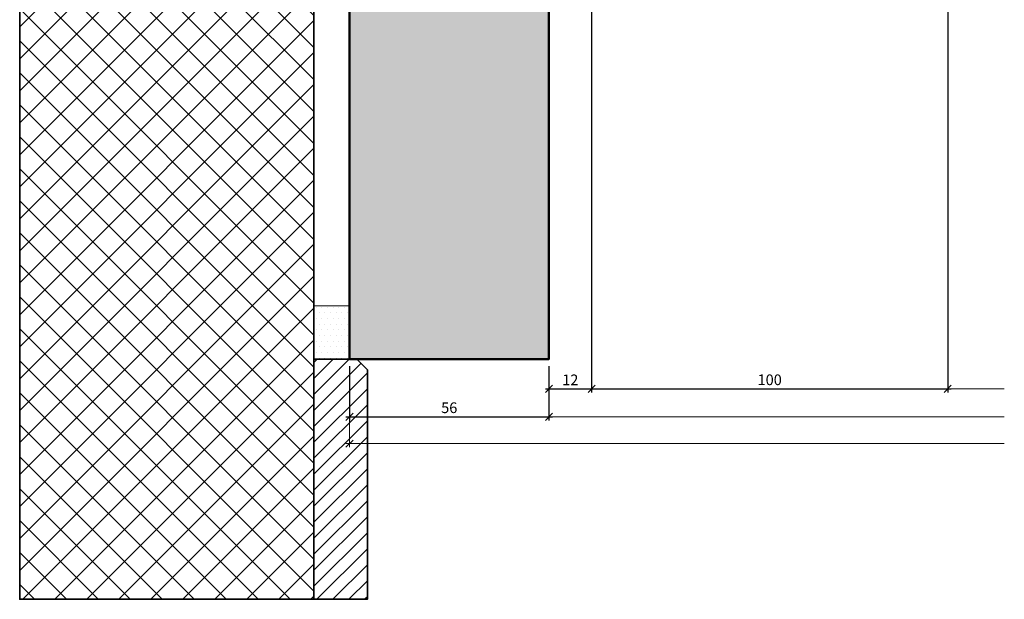
# Model space of a CAD drawing. Extents: x 313 to 4931, y 50 to 3750.
# Drawn here: x 890 to 1166, y 621 to 784 of the extents above; entities that cross this region are included whole.
import ezdxf

# ---------------------------------------------------------------- set-up
doc = ezdxf.new("R2010")
doc.units = 0
doc.linetypes.add('AUSGEZOGEN', pattern=[0])
doc.layers.get('0').update_dxf_attribs({"linetype": 'CONTINUOUS', "lineweight": 0})
doc.layers.get('Defpoints').update_dxf_attribs({"linetype": 'CONTINUOUS', "lineweight": 0})
for name, color, linetype, lineweight in [('Bemassung', 210, 'CONTINUOUS', 5), ('Dichtung', 1, 'CONTINUOUS', 13), ('Dichtung-Schraff', 12, 'CONTINUOUS', 5), ('Mauer', 253, 'CONTINUOUS', 35), ('Rahmen', 44, 'CONTINUOUS', 50), ('SBB_Beton-S', 8, 'CONTINUOUS', 35), ('SBB_Putz-S', 8, 'CONTINUOUS', 35)]:
    doc.layers.add(name, color=color, linetype=linetype, lineweight=lineweight)
doc.layers.add('Schraffur Solid', color=254, linetype='CONTINUOUS')
doc.styles.add('BEMASSUNG', font='ARIALN.TTF')
doc.dimstyles.new('BEM-1', dxfattribs={"dimtxt": 3, "dimasz": 2, "dimexe": 1, "dimexo": 2, "dimgap": 1, "dimtad": 1, "dimdec": 1, "dimdsep": 46, "dimtxsty": 'BEMASSUNG', "dimblk1": 'OBLIQUE', "dimblk2": 'OBLIQUE', "dimsah": 1, "dimcen": 0, "dimdle": 1, "dimclrd": 256, "dimclre": 256, "dimclrt": 7, "dimadec": 1, "dimazin": 2, "dimtfac": 1, "dimtdec": 1, "dimtix": 1, "dimtmove": 2, "dimatfit": 3, "dimfxl": 1, "dimtolj": 1, "dimarcsym": 0})

# ---------------------------------------------------------------- blocks, each defined once
blk = doc.blocks.new('_OBLIQUE')
at = {"color": 0, "linetype": 'ByBlock'}
blk.add_line((-0.5, -0.5), (0.5, 0.5), dxfattribs=at)
blk = doc.blocks.new('*D236')
at = {"layer": 'Bemassung', "lineweight": -2, "transparency": 16777216}
for p, q in [((982.34, 686.3), (982.34, 671.08)), ((1038.34, 686.3), (1038.34, 671.08)), ((981.34, 672.08), (1039.34, 672.08))]:
    blk.add_line(p, q, dxfattribs=at)
at = {"layer": 'Defpoints', "color": 0, "transparency": 16777216}
for p in [(982.34, 688.3), (1038.34, 688.3), (1038.34, 672.08)]:
    blk.add_point(p, dxfattribs=at)
at = {"layer": 'Bemassung', "lineweight": -2, "transparency": 16777216, "xscale": 2, "yscale": 2, "zscale": 2, "rotation": 180}
blk.add_blockref('_OBLIQUE', (982.34, 672.08), dxfattribs=at)
at = {"layer": 'Bemassung', "lineweight": -2, "transparency": 16777216, "xscale": 2, "yscale": 2, "zscale": 2}
blk.add_blockref('_OBLIQUE', (1038.34, 672.08), dxfattribs=at)
at = {"layer": 'Bemassung', "color": 7, "transparency": 16777216, "insert": (1010.34, 674.62), "char_height": 3, "attachment_point": 5, "style": 'BEMASSUNG'}
blk.add_mtext('\\A1;56', dxfattribs=at)
blk = doc.blocks.new('*D237')
at = {"layer": 'Bemassung', "lineweight": -2, "transparency": 16777216}
for p, q in [((1050.34, 805.28), (1050.34, 678.94)), ((1038.34, 686.3), (1038.34, 678.94)), ((1037.34, 679.94), (1051.34, 679.94))]:
    blk.add_line(p, q, dxfattribs=at)
at = {"layer": 'Defpoints', "color": 0, "transparency": 16777216}
for p in [(1050.34, 807.28), (1038.34, 688.3), (1050.34, 679.94)]:
    blk.add_point(p, dxfattribs=at)
at = {"layer": 'Bemassung', "lineweight": -2, "transparency": 16777216, "xscale": 2, "yscale": 2, "zscale": 2, "rotation": 180}
blk.add_blockref('_OBLIQUE', (1038.34, 679.94), dxfattribs=at)
at = {"layer": 'Bemassung', "lineweight": -2, "transparency": 16777216, "xscale": 2, "yscale": 2, "zscale": 2}
blk.add_blockref('_OBLIQUE', (1050.34, 679.94), dxfattribs=at)
at = {"layer": 'Bemassung', "color": 7, "transparency": 16777216, "insert": (1044.34, 682.45), "char_height": 3, "attachment_point": 5, "style": 'BEMASSUNG'}
blk.add_mtext('\\A1;12', dxfattribs=at)
blk = doc.blocks.new('*D238')
at = {"layer": 'Bemassung', "lineweight": -2, "transparency": 16777216}
for p, q in [((1150.34, 833.33), (1150.34, 678.94)), ((1050.34, 805.28), (1050.34, 678.94)), ((1049.34, 679.94), (1151.34, 679.94))]:
    blk.add_line(p, q, dxfattribs=at)
at = {"layer": 'Defpoints', "color": 0, "transparency": 16777216}
for p in [(1150.34, 835.33), (1050.34, 807.28), (1150.34, 679.94)]:
    blk.add_point(p, dxfattribs=at)
at = {"layer": 'Bemassung', "lineweight": -2, "transparency": 16777216, "xscale": 2, "yscale": 2, "zscale": 2, "rotation": 180}
blk.add_blockref('_OBLIQUE', (1050.34, 679.94), dxfattribs=at)
at = {"layer": 'Bemassung', "lineweight": -2, "transparency": 16777216, "xscale": 2, "yscale": 2, "zscale": 2}
blk.add_blockref('_OBLIQUE', (1150.34, 679.94), dxfattribs=at)
at = {"layer": 'Bemassung', "color": 7, "transparency": 16777216, "insert": (1100.34, 682.47), "char_height": 3, "attachment_point": 5, "style": 'BEMASSUNG'}
blk.add_mtext('\\A1;100', dxfattribs=at)

msp = doc.modelspace()

# ---------------------------------------------------------------- hatches: boundary and pattern name
at = {"layer": 'Dichtung-Schraff', "linetype": 'AUSGEZOGEN'}
h = msp.add_hatch(dxfattribs=at)
h.set_pattern_fill('DOTS', color=256, angle=-180)
h.set_pattern_definition([(180, (8458.0666, 3217.4352), (-0.79375, -1.5875), [0, -1.5875])])
h.paths.add_polyline_path([(972.34, 703.25), (982.34, 703.25), (982.34, 688.25), (972.34, 688.25)])
at = {"layer": 'SBB_Beton-S', "linetype": 'AUSGEZOGEN'}
h = msp.add_hatch(dxfattribs=at)
h.set_pattern_fill('ANSI37', color=256, scale=2, angle=-180)
h.set_pattern_definition([(225, (8458.0666, 3123.435), (4.490128, -4.490128), []), (315, (8458.0666, 3123.435), (4.490128, 4.490128), [])])
h.paths.add_polyline_path([(972.34, 890.25), (972.34, 620.83), (889.69, 620.83), (889.69, 890.25)])
at = {"layer": 'SBB_Putz-S', "linetype": 'AUSGEZOGEN'}
h = msp.add_hatch(dxfattribs=at)
h.set_pattern_fill('ANSI31', color=256, angle=-180)
h.set_pattern_definition([(225, (8448.0666, 2842.2825), (2.245064, -2.245064), [])])
h.paths.add_polyline_path([(984.34, 688.25), (987.34, 685.25), (987.34, 620.83), (972.34, 620.83), (972.34, 688.25)])
at = {"layer": 'Schraffur Solid'}
h = msp.add_hatch(color=256, dxfattribs=at)
h.dxf.hatch_style = 1
edge = h.paths.add_edge_path()
edge.add_line((1150.34, 835.33), (1149.39, 836.28))
edge.add_line((1149.39, 836.28), (1143.33, 836.28))
edge.add_line((1143.33, 836.28), (1143.33, 833.28))
edge.add_line((1143.33, 833.28), (1140.33, 833.28))
edge.add_line((1140.33, 833.28), (1140.33, 836.28))
edge.add_line((1140.33, 836.28), (1130.34, 836.28))
edge.add_line((1130.34, 836.28), (1130.34, 855.28))
edge.add_line((1130.34, 855.28), (1124.34, 855.28))
edge.add_line((1124.34, 855.28), (1124.34, 859.28))
edge.add_line((1124.34, 859.28), (1129.34, 859.28))
edge.add_line((1129.34, 859.28), (1130.34, 860.28))
edge.add_line((1130.34, 860.28), (1130.34, 871.28))
edge.add_line((1130.34, 871.28), (1050.34, 871.28))
edge.add_line((1050.34, 871.28), (1050.34, 859.28))
edge.add_line((1050.34, 859.28), (1054.34, 859.28))
edge.add_line((1054.34, 859.28), (1054.34, 817.28))
edge.add_line((1054.34, 817.28), (1050.34, 817.28))
edge.add_line((1050.34, 817.28), (1050.34, 807.28))
edge.add_line((1050.34, 807.28), (1145.59, 807.28))
edge.add_arc((1145.59, 809.78), 2.5, 270, 355)
edge.add_line((1148.08, 809.56), (1150.34, 835.33))
h.paths.add_polyline_path([(1052.34, 859.28), (1036.34, 859.28), (1034.34, 857.28), (1034.34, 819.28), (1036.34, 817.28), (1052.34, 817.28), (1054.34, 819.28), (1054.34, 857.28)])
h.paths.add_polyline_path([(1034.34, 859.28), (1038.34, 859.28), (1038.34, 871.28), (982.34, 871.28), (982.34, 688.3), (1038.34, 688.3), (1038.34, 817.28), (1034.34, 817.28)])
h.paths.add_polyline_path([(982.34, 871.25), (1050.34, 871.25), (1050.34, 890.25), (982.34, 890.25)])

# ---------------------------------------------------------------- linework, layer by layer
at = {"layer": 'Bemassung'}
for p, q in [((1150.34, 833.33), (1150.34, 678.94)), ((982.34, 686.3), (982.34, 663.55)), ((1038.34, 686.3), (1038.34, 671.08)), ((1149.34, 679.94), (1166.24, 679.94)), ((1037.34, 672.08), (1166.24, 672.08)), ((981.34, 664.55), (1166.24, 664.55))]:
    msp.add_line(p, q, dxfattribs=at)
at = {"layer": 'Dichtung'}
msp.add_lwpolyline([(972.34, 703.25), (982.34, 703.25), (982.34, 688.25), (972.34, 688.25)], close=True, dxfattribs=at)
at = {"layer": 'Mauer'}
for points in [[(972.34, 890.25), (972.34, 620.83), (889.69, 620.83), (889.69, 890.25)], [(984.34, 688.25), (987.34, 685.25), (987.34, 620.83), (972.34, 620.83), (972.34, 620.83), (972.34, 620.83), (972.34, 688.25)]]:
    msp.add_lwpolyline(points, close=True, dxfattribs=at)
at = {"layer": 'Rahmen'}
msp.add_lwpolyline([(1034.34, 859.28), (1034.34, 859.28), (1038.34, 859.28), (1038.34, 871.28), (982.34, 871.28), (982.34, 688.3), (1038.34, 688.3), (1038.34, 817.28), (1034.34, 817.28), (1034.34, 859.28)], dxfattribs=at)

# ---------------------------------------------------------------- block references
at = {"layer": 'Bemassung', "xscale": 2, "yscale": 2, "zscale": 2, "rotation": 180}
for p in [(1150.34, 679.94), (1038.34, 672.08), (982.34, 664.55)]:
    msp.add_blockref('_OBLIQUE', p, dxfattribs=at)

# ---------------------------------------------------------------- dimensions: what is measured, and where the dimension line sits
at = {"layer": 'Bemassung'}
for base, p1, p2, picture, middle in [((1150.34, 679.94), (1050.34, 807.28), (1150.34, 835.33), '*D238', (1100.34, 682.47)), ((1050.34, 679.94), (1038.34, 688.3), (1050.34, 807.28), '*D237', (1044.34, 682.45)), ((1038.34, 672.08), (982.34, 688.3), (1038.34, 688.3), '*D236', (1010.34, 674.62))]:
    dim = msp.add_linear_dim(base=base, p1=p1, p2=p2, dimstyle='BEM-1', dxfattribs=at)
    dim.commit()
    dim.dimension.update_dxf_attribs({"geometry": picture, "text_midpoint": middle})

doc.saveas('drawing.dxf')
